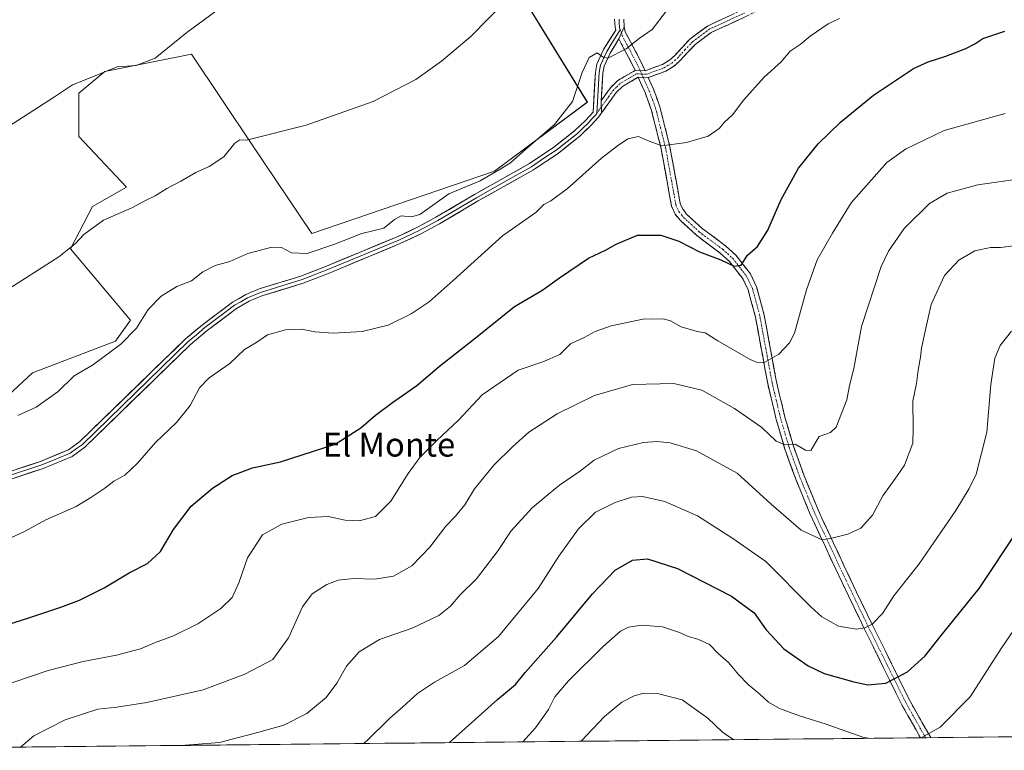
# Model space of a CAD drawing. Units: metres. Extents: x 569996 to 573435, y 4721846 to 4724194.
# Drawn here: x 571969 to 572298, y 4721865 to 4722109 of the extents above; entities that cross this region are included whole.
import ezdxf
from ezdxf.enums import TextEntityAlignment as Align

# ---------------------------------------------------------------- set-up
doc = ezdxf.new("R2010")
doc.units = ezdxf.units.M
doc.header["$MEASUREMENT"] = 0
doc.linetypes.add('TRAZO_Y_PUNTO', pattern=[1, 0.5, -0.25, 0, -0.25])
doc.linetypes.add('TRAZOSX2', pattern=[1.5, 1, -0.5])
for name, color, linetype, lineweight in [('Arbolado forestal CxS', 92, 'Continuous', 0), ('Camino', 19, 'TRAZOSX2', 0), ('Camino Cxs', 19, 'Continuous', 0), ('Camino eje', 19, 'TRAZO_Y_PUNTO', 0), ('Cultivos herbáceos CxS', 92, 'Continuous', 0), ('Curva de nivel maestra', 36, 'Continuous', 30), ('Curva de nivel normal', 36, 'Continuous', 0), ('Entidad de ámbito territorial CxS', 92, 'Continuous', 0), ('Layer 0', 7, 'Continuous', 0), ('Municipio CxS', 142, 'Continuous', 0), ('Texto cartográfico', 19, 'Continuous', 0)]:
    doc.layers.add(name, color=color, linetype=linetype, lineweight=lineweight)
doc.styles.add('Arial', font='txt', dxfattribs={"height": 0.2})

# ---------------------------------------------------------------- blocks, each defined once
blk = doc.blocks.new('*U159')
at = {"layer": 'Cultivos herbáceos CxS', "color": 92, "linetype": 'Continuous', "lineweight": 0}
blk.add_polyline3d([(572039.6059, 4722298.8077, 518.9916), (572048.2897, 4722247.0953, 522.529), (572093.3443, 4722188.4053, 530.3646), (572159.1009, 4722081.3609, 541.1103), (572128.0607, 4722058.3161, 540.7397), (572067.0203, 4722037.3987, 539.2509), (572047.1169, 4722067.0851, 535.6034), (572026.8115, 4722097.3713, 531.8142), (571997.8821, 4722091.5857, 531.2754), (571989.2041, 4722084.3541, 531.8175), (571989.2041, 4722069.8885, 532.5471), (572005.1739, 4722052.9915, 534.4763), (571993.8375, 4722046.4653, 534.4433), (571986.4263, 4722032.3733, 535.5885), (572006.4737, 4722008.5263, 539.9531), (572001.4987, 4722001.4613, 540.4008), (571973.7085, 4721990.8753, 538.2621), (571955.9343, 4721974.4241, 539.526)], dxfattribs=at)
blk = doc.blocks.new('*U161')
at = {"layer": 'Arbolado forestal CxS', "color": 92, "linetype": 'Continuous', "lineweight": 0}
for points in [[(571955.93, 4721974.42, 539.53), (571973.71, 4721990.88, 538.26), (572001.5, 4722001.46, 540.4), (572006.47, 4722008.53, 539.95), (571986.43, 4722032.37, 535.59), (571993.84, 4722046.47, 534.44), (572005.17, 4722052.99, 534.48), (571989.2, 4722069.89, 532.55), (571989.2, 4722084.35, 531.82), (571997.88, 4722091.59, 531.28), (572026.81, 4722097.37, 531.81), (572047.12, 4722067.09, 535.6), (572067.02, 4722037.4, 539.25), (572128.06, 4722058.32, 540.74), (572159.1, 4722081.36, 541.11), (572093.34, 4722188.41, 530.36), (572048.29, 4722247.1, 522.53), (572039.61, 4722298.81, 518.99)], [(572915.09, 4721875.51, 539.61), (571865.29, 4721864.65, 541.91)]]:
    blk.add_polyline3d(points, dxfattribs=at)
blk = doc.blocks.new('*U168')
at = {"layer": 'Curva de nivel normal', "color": 36, "linetype": 'Continuous', "lineweight": 0}
blk.add_polyline3d([(571962.02, 4721933.71, 545), (571971.29, 4721937.88, 545), (571978.18, 4721941.66, 545), (571988.38, 4721946.13, 545), (571993.18, 4721949.13, 545), (571997.88, 4721952.3, 545), (572000.88, 4721954.62, 545), (572004.55, 4721956.68, 545), (572008.88, 4721960.66, 545), (572014.88, 4721967.52, 545), (572021.88, 4721974.3, 545), (572026.42, 4721979.93, 545), (572029.57, 4721985.8, 545), (572032.79, 4721989.21, 545), (572039.72, 4721994.02, 545), (572044.54, 4721998.67, 545), (572048.4, 4722000.94, 545), (572052.29, 4722003.53, 545), (572058.25, 4722005.24, 545), (572063.62, 4722005.48, 545), (572068.05, 4722004.61, 545), (572074.2, 4722004.13, 545), (572083.87, 4722004.64, 545), (572092.54, 4722006.84, 545), (572100.21, 4722010.55, 545), (572106.21, 4722014.62, 545), (572114.26, 4722021.73, 545), (572130.81, 4722036.64, 545), (572141.86, 4722044.46, 545), (572144.53, 4722047.12, 545), (572146.86, 4722048.36, 545), (572152.4, 4722052.36, 545), (572163.79, 4722062.59, 545), (572169.23, 4722066.77, 545), (572172.65, 4722069.12, 545), (572176.2, 4722069.85, 545), (572179.23, 4722068.53, 545), (572184, 4722066.8, 545), (572192.23, 4722067.88, 545), (572199.5, 4722069.96, 545), (572203.18, 4722072.52, 545), (572204.88, 4722074.66, 545), (572207.61, 4722077.1, 545), (572211.38, 4722082.13, 545), (572218.19, 4722089.73, 545), (572223.85, 4722094.8, 545), (572226.85, 4722098.37, 545), (572230.19, 4722100.61, 545), (572233.52, 4722103.48, 545), (572239.56, 4722107.61, 545), (572243.32, 4722109.34, 545)], dxfattribs=at)
blk = doc.blocks.new('*U170')
at = {"layer": 'Curva de nivel normal', "color": 36, "linetype": 'Continuous', "lineweight": 0}
for points in [[(572270.66, 4721868.84, 580), (572276.93, 4721872.42, 580), (572286.95, 4721882.52, 580), (572297.4, 4721898.66, 580), (572304.42, 4721908.98, 580)], [(572137.58, 4721867.46, 580), (572141.75, 4721872.18, 580), (572146.09, 4721878.33, 580), (572148.21, 4721882.5, 580), (572152.78, 4721887.85, 580), (572164.53, 4721899.47, 580), (572170.2, 4721904.49, 580), (572172.88, 4721905.81, 580), (572177.31, 4721906.54, 580), (572184.22, 4721905.89, 580), (572189.85, 4721904.08, 580), (572192.75, 4721902.72, 580), (572196.05, 4721901.85, 580), (572199.88, 4721899.98, 580), (572202.95, 4721896.9, 580), (572206.3, 4721894.06, 580), (572209.55, 4721890.05, 580), (572212.8, 4721886.7, 580), (572216.75, 4721883.43, 580), (572219.58, 4721880.78, 580), (572223.32, 4721878.64, 580), (572230, 4721876.14, 580), (572238.94, 4721873.38, 580), (572251.1, 4721869.1, 580), (572252.95, 4721868.66, 580)]]:
    blk.add_polyline3d(points, dxfattribs=at)
blk = doc.blocks.new('*U171')
at = {"layer": 'Curva de nivel normal', "color": 36, "linetype": 'Continuous', "lineweight": 0}
blk.add_polyline3d([(571968.88, 4721976.61, 540), (571974.94, 4721979.33, 540), (571982.31, 4721984.64, 540), (571987.7, 4721989.88, 540), (571993.74, 4721993.38, 540), (572003.22, 4722000.5, 540), (572008.52, 4722005.82, 540), (572012.44, 4722012.06, 540), (572016.77, 4722016.5, 540), (572021.95, 4722019.7, 540), (572026.84, 4722021.66, 540), (572030.64, 4722024.63, 540), (572034.72, 4722026.7, 540), (572039.66, 4722028.13, 540), (572045.72, 4722030.82, 540), (572053.73, 4722032.92, 540), (572056.91, 4722032.79, 540), (572060.22, 4722030.98, 540), (572065.46, 4722030.76, 540), (572074.46, 4722033.74, 540), (572083.78, 4722037.46, 540), (572091.13, 4722039.22, 540), (572094.69, 4722042.13, 540), (572096.96, 4722043.31, 540), (572100.31, 4722043.04, 540), (572103.09, 4722043.85, 540), (572107.41, 4722046.77, 540), (572112.78, 4722050.71, 540), (572123.29, 4722055.07, 540), (572129.98, 4722058.95, 540), (572133.46, 4722061.11, 540), (572138.54, 4722065.63, 540), (572148.16, 4722073.95, 540), (572154.15, 4722081.59, 540), (572157.32, 4722091.29, 540), (572159.76, 4722096.3, 540), (572162.38, 4722097.88, 540), (572164.37, 4722096.46, 540), (572165.9, 4722096.07, 540), (572172.06, 4722099.22, 540), (572176.4, 4722102.68, 540), (572180.8, 4722105.66, 540), (572185.5, 4722111.94, 540)], dxfattribs=at)
blk = doc.blocks.new('*U176')
at = {"layer": 'Curva de nivel normal', "color": 36, "linetype": 'Continuous', "lineweight": 0}
blk.add_polyline3d([(572208.02, 4721868.19, 585), (572204.2, 4721870.69, 585), (572199.32, 4721875.45, 585), (572190.77, 4721881.58, 585), (572182.55, 4721883.69, 585), (572177.98, 4721883.78, 585), (572174.72, 4721882.9, 585), (572170.61, 4721880.75, 585), (572164.86, 4721875.94, 585), (572157.02, 4721867.67, 585)], dxfattribs=at)
blk = doc.blocks.new('*U178')
at = {"layer": 'Curva de nivel normal', "color": 36, "linetype": 'Continuous', "lineweight": 0}
blk.add_polyline3d([(571965.36, 4722073.02, 530), (571981.14, 4722083.18, 530), (571987.12, 4722087.21, 530), (571993.58, 4722089.7, 530), (572001.98, 4722093.14, 530), (572008.41, 4722093.62, 530), (572014.68, 4722096.06, 530), (572025.32, 4722104.63, 530), (572038.79, 4722114.63, 530)], dxfattribs=at)
blk = doc.blocks.new('*U182')
at = {"layer": 'Curva de nivel maestra', "color": 36, "linetype": 'Continuous', "lineweight": 30}
blk.add_polyline3d([(571952.14, 4721902.46, 550), (571972.55, 4721909, 550), (571983.22, 4721912.56, 550), (571989.42, 4721914.86, 550), (571997.69, 4721918.95, 550), (572006.08, 4721924.04, 550), (572012.22, 4721927.12, 550), (572016.55, 4721931.07, 550), (572020.86, 4721938.48, 550), (572026.71, 4721946.29, 550), (572033.92, 4721952.34, 550), (572040.47, 4721956.52, 550), (572047.23, 4721959.08, 550), (572056.62, 4721961.09, 550), (572074.87, 4721967.06, 550), (572083.46, 4721972.44, 550), (572088.36, 4721976.7, 550), (572094.06, 4721980.98, 550), (572102.09, 4721986.64, 550), (572109.72, 4721993.06, 550), (572121.12, 4722001.97, 550), (572134.72, 4722012.99, 550), (572143.89, 4722018.37, 550), (572149.8, 4722022.63, 550), (572159.44, 4722029.19, 550), (572165.15, 4722031.87, 550), (572168.77, 4722033.84, 550), (572175.85, 4722036.88, 550), (572183.63, 4722036.9, 550), (572189.63, 4722034.91, 550), (572196.59, 4722031.34, 550), (572203.71, 4722028.6, 550), (572208.15, 4722026.49, 550), (572210.47, 4722026.92, 550), (572212.57, 4722030.24, 550), (572215.9, 4722033.06, 550), (572219.42, 4722038.62, 550), (572223.89, 4722048.77, 550), (572229.66, 4722059.29, 550), (572236.22, 4722067.45, 550), (572243.64, 4722074.68, 550), (572254.65, 4722083.72, 550), (572268.11, 4722092.58, 550), (572272.99, 4722094.87, 550), (572278.91, 4722096.76, 550), (572285.51, 4722099.32, 550), (572288.51, 4722100.82, 550), (572291.2, 4722102.7, 550), (572298.62, 4722105.16, 550)], dxfattribs=at)

msp = doc.modelspace()

# ---------------------------------------------------------------- linework, layer by layer
at = {"layer": 'Arbolado forestal CxS', "color": 92, "linetype": 'Continuous', "lineweight": 0}
for points in [[(572035.46, 4722432.29, 511.77), (572035.28, 4722432.24, 511.75), (572050.3, 4722390.48, 515.67), (572063.43, 4722362.08, 518.27), (572071.4, 4722338.69, 520.87), (572046.84, 4722320.86, 518.59), (572039.61, 4722298.81, 518.99), (572048.29, 4722247.1, 522.53), (572093.34, 4722188.41, 530.36), (572159.1, 4722081.36, 541.11), (572128.06, 4722058.32, 540.74), (572067.02, 4722037.4, 539.25), (572047.12, 4722067.09, 535.6), (572026.81, 4722097.37, 531.81), (571997.88, 4722091.59, 531.28), (571989.2, 4722084.35, 531.82), (571989.2, 4722069.89, 532.55), (572005.17, 4722052.99, 534.48), (571993.84, 4722046.47, 534.44), (571986.43, 4722032.37, 535.59), (572006.47, 4722008.53, 539.95), (572001.5, 4722001.46, 540.4), (571973.71, 4721990.88, 538.26), (571955.93, 4721974.42, 539.53)], [(572915.09, 4721875.51, 539.61), (571865.29, 4721864.65, 541.91)]]:
    msp.add_polyline3d(points, dxfattribs=at)
at = {"layer": 'Camino', "color": 19, "linetype": 'TRAZOSX2', "lineweight": 0}
for points in [[(572178.4, 4722091.84), (572184.21, 4722094.01), (572186.54, 4722095.43), (572188.29, 4722096.99), (572193.42, 4722102.52), (572199.2, 4722106.83), (572211.17, 4722112.34), (572218.67, 4722116.2), (572232.73, 4722123.74), (572247.26, 4722132.06), (572265.32, 4722137.18), (572270.83, 4722139.3), (572279.98, 4722143.39), (572288.4, 4722146.33), (572301.72, 4722150.42)], [(572302.42, 4722148.02), (572289.18, 4722143.95), (572280.9, 4722141.07), (572271.79, 4722136.99), (572266.11, 4722134.81), (572248.23, 4722129.74), (572233.94, 4722121.55), (572219.83, 4722113.99), (572212.26, 4722110.09), (572200.48, 4722104.67), (572195.1, 4722100.65), (572190.04, 4722095.21), (572188.04, 4722093.42), (572185.3, 4722091.75), (572179.44, 4722089.56)], [(572171.38, 4722106.6), (572171.77, 4722104.91), (572177.07, 4722094.76), (572178.4, 4722091.84)], [(572175.03, 4722091.99), (572174.38, 4722093.44), (572169.65, 4722102.49)], [(572163.74, 4722081.86), (572166.85, 4722086.21), (572169.31, 4722088.63), (572175.03, 4722091.99)], [(572176.08, 4722089.7), (572170.84, 4722086.64), (572168.76, 4722084.58), (572163.88, 4722077.77)], [(572270.39, 4721868.84), (572264.28, 4721879.66), (572251.66, 4721905.2), (572246.33, 4721916.28), (572242.1, 4721925.19), (572233.46, 4721943.81), (572228.71, 4721955.36), (572225, 4721965.73), (572222.22, 4721975.24), (572219.36, 4721987.25), (572215.17, 4722009.96), (572212.81, 4722018.6), (572211.01, 4722022.36), (572206.57, 4722028.09), (572203.49, 4722030.9), (572195.54, 4722036.84), (572190.18, 4722041.78), (572188.42, 4722043.96), (572187.25, 4722046.54), (572183.77, 4722065.75), (572180.46, 4722078.95), (572178.42, 4722084.55), (572176.08, 4722089.7)], [(572179.44, 4722089.56), (572181.2, 4722085.69), (572183.33, 4722079.83), (572186.71, 4722066.39), (572190.14, 4722047.44), (572190.99, 4722045.55), (572192.38, 4722043.84), (572197.47, 4722039.15), (572205.4, 4722033.21), (572208.78, 4722030.14), (572213.58, 4722023.95), (572215.64, 4722019.65), (572218.1, 4722010.63), (572222.29, 4721987.87), (572225.12, 4721976.01), (572227.85, 4721966.66), (572231.51, 4721956.44), (572236.21, 4721945.01), (572244.81, 4721926.47), (572249.03, 4721917.57), (572254.36, 4721906.51), (572266.93, 4721881.06), (572272.85, 4721870.57), (572273.89, 4721868.88), (572273.89, 4721868.88)], [(572272.14, 4721868.86), (572270.39, 4721868.84)], [(572273.89, 4721868.88), (572272.14, 4721868.86)]]:
    msp.add_lwpolyline(points, dxfattribs=at)
at = {"layer": 'Camino Cxs', "color": 19, "linetype": 'Continuous', "lineweight": 0}
for points in [[(572171.38, 4722106.6), (572170.48, 4722104.53), (572169.65, 4722102.49)], [(572175.03, 4722091.99), (572178.4, 4722091.84)], [(572175.03, 4722091.99), (572178.4, 4722091.84)], [(572176.08, 4722089.7), (572179.44, 4722089.56)], [(572176.08, 4722089.7), (572179.44, 4722089.56)], [(572163.74, 4722081.86), (572163.88, 4722077.77)]]:
    msp.add_lwpolyline(points, dxfattribs=at)
msp.add_polyline3d([(572212.26, 4722110.09, 542.33), (572208.33, 4722108.28, 542.11), (572204.41, 4722106.48, 542.12), (572200.48, 4722104.67, 541.95), (572197.79, 4722102.66, 541.77), (572195.1, 4722100.65, 541.65), (572192.57, 4722097.93, 541.53), (572190.04, 4722095.21, 541.47), (572188.04, 4722093.42, 541.46), (572185.3, 4722091.75, 541.46), (572182.37, 4722090.66, 541.5), (572179.44, 4722089.56, 541.47), (572176.08, 4722089.7, 541.27), (572173.46, 4722088.17, 541.44), (572170.84, 4722086.64, 541.73), (572168.76, 4722084.58, 541.72), (572166.32, 4722081.17, 541.53), (572163.88, 4722077.77, 541.57), (572163.74, 4722081.86, 541.08), (572165.3, 4722084.04, 541.07), (572166.85, 4722086.21, 541.24), (572169.31, 4722088.63, 541.25), (572172.17, 4722090.31, 541.07), (572175.03, 4722091.99, 540.96), (572178.4, 4722091.84, 541.17), (572181.31, 4722092.93, 541.24), (572184.21, 4722094.01, 541.21), (572186.54, 4722095.43, 541.15), (572188.29, 4722096.99, 541.16), (572190.86, 4722099.76, 541.22), (572193.42, 4722102.52, 541.35), (572196.31, 4722104.68, 541.48), (572199.2, 4722106.83, 541.69), (572203.19, 4722108.67, 541.8), (572207.18, 4722110.5, 542.01)], dxfattribs=at)
for points in [[(572178.4, 4722091.84, 541.17), (572175.03, 4722091.99, 540.96), (572174.38, 4722093.44, 540.74), (572172.8, 4722096.46, 540.28), (572171.23, 4722099.47, 539.82), (572169.65, 4722102.49, 539.44), (572170.48, 4722104.53, 539.31), (572171.38, 4722106.6, 539.22), (572171.77, 4722104.91, 539.37), (572173.54, 4722101.53, 539.84), (572175.3, 4722098.14, 540.28), (572177.07, 4722094.76, 540.76), (572178.4, 4722091.84, 541.17)], [(572179.44, 4722089.56, 541.47), (572181.2, 4722085.69, 542.08), (572182.27, 4722082.76, 542.51), (572183.33, 4722079.83, 542.9), (572184.46, 4722075.35, 543.59), (572185.58, 4722070.87, 544.37), (572186.71, 4722066.39, 545.07), (572187.57, 4722061.65, 545.65), (572188.43, 4722056.92, 546.19), (572189.28, 4722052.18, 546.68), (572190.14, 4722047.44, 547.33), (572190.99, 4722045.55, 547.65), (572192.38, 4722043.84, 547.96), (572194.93, 4722041.5, 548.35), (572197.47, 4722039.15, 548.66), (572201.44, 4722036.18, 548.87), (572205.4, 4722033.21, 549.19), (572208.78, 4722030.14, 549.75), (572211.18, 4722027.05, 550.1), (572213.58, 4722023.95, 550.62), (572215.64, 4722019.65, 551.35), (572216.87, 4722015.14, 551.9), (572218.1, 4722010.63, 552.59), (572218.94, 4722006.08, 553.26), (572219.78, 4722001.53, 554.03), (572220.61, 4721996.97, 554.76), (572221.45, 4721992.42, 555.39), (572222.29, 4721987.87, 556.26), (572223.23, 4721983.92, 557.36), (572224.18, 4721979.96, 558.12), (572225.12, 4721976.01, 558.66), (572226.49, 4721971.34, 559.32), (572227.85, 4721966.66, 559.96), (572229.07, 4721963.25, 560.59), (572230.29, 4721959.85, 561.04), (572231.51, 4721956.44, 561.65), (572233.08, 4721952.63, 562.37), (572234.64, 4721948.82, 562.89), (572236.21, 4721945.01, 563.49), (572237.93, 4721941.3, 564.01), (572239.65, 4721937.59, 564.63), (572241.37, 4721933.89, 565.18), (572243.09, 4721930.18, 565.74), (572244.81, 4721926.47, 566.37), (572246.92, 4721922.02, 567.08), (572249.03, 4721917.57, 567.9), (572250.81, 4721913.88, 568.56), (572252.58, 4721910.2, 569.09), (572254.36, 4721906.51, 569.87), (572256.46, 4721902.27, 571.03), (572258.55, 4721898.03, 572.39), (572260.65, 4721893.79, 573.76), (572262.74, 4721889.54, 574.86), (572264.84, 4721885.3, 575.96), (572266.93, 4721881.06, 577.07), (572268.9, 4721877.56, 578.02), (572270.88, 4721874.07, 578.82), (572272.85, 4721870.57, 579.69), (572273.89, 4721868.88, 580.12), (572273.89, 4721868.88, 580.13), (572270.39, 4721868.84, 579.73), (572268.35, 4721872.45, 578.85), (572266.32, 4721876.05, 578.01), (572264.28, 4721879.66, 577.06), (572262.18, 4721883.92, 575.94), (572260.07, 4721888.17, 574.7), (572257.97, 4721892.43, 573.4), (572255.87, 4721896.69, 572.19), (572253.76, 4721900.94, 570.94), (572251.66, 4721905.2, 569.73), (572249.88, 4721908.89, 569.09), (572248.11, 4721912.59, 568.55), (572246.33, 4721916.28, 567.87), (572244.22, 4721920.74, 567.29), (572242.1, 4721925.19, 566.52), (572240.37, 4721928.91, 565.93), (572238.64, 4721932.64, 565.37), (572236.92, 4721936.36, 564.68), (572235.19, 4721940.09, 564.14), (572233.46, 4721943.81, 563.58), (572231.88, 4721947.66, 562.97), (572230.29, 4721951.51, 562.51), (572228.71, 4721955.36, 561.77), (572227.47, 4721958.82, 561.19), (572226.24, 4721962.27, 560.78), (572225, 4721965.73, 560.31), (572223.61, 4721970.49, 559.41), (572222.22, 4721975.24, 558.58), (572221.27, 4721979.24, 557.9), (572220.31, 4721983.25, 557.19), (572219.36, 4721987.25, 556.35), (572218.52, 4721991.79, 555.37), (572217.68, 4721996.33, 554.59), (572216.85, 4722000.88, 553.75), (572216.01, 4722005.42, 552.98), (572215.17, 4722009.96, 552.46), (572213.99, 4722014.28, 551.91), (572212.81, 4722018.6, 551.22), (572211.01, 4722022.36, 550.56), (572208.79, 4722025.23, 550.31), (572206.57, 4722028.09, 549.98), (572203.49, 4722030.9, 549.6), (572199.52, 4722033.87, 549.22), (572195.54, 4722036.84, 549.05), (572192.86, 4722039.31, 548.68), (572190.18, 4722041.78, 548.36), (572188.42, 4722043.96, 548.05), (572187.25, 4722046.54, 547.57), (572186.38, 4722051.34, 546.77), (572185.51, 4722056.15, 546.27), (572184.64, 4722060.95, 545.8), (572183.77, 4722065.75, 545.21), (572182.67, 4722070.15, 544.49), (572181.56, 4722074.55, 543.72), (572180.46, 4722078.95, 543.01), (572179.44, 4722081.75, 542.67), (572178.42, 4722084.55, 542.24), (572177.25, 4722087.13, 541.73), (572176.08, 4722089.7, 541.27), (572179.44, 4722089.56, 541.47)]]:
    msp.add_polyline3d(points, close=True, dxfattribs=at)
at = {"layer": 'Camino eje', "color": 19, "linetype": 'TRAZO_Y_PUNTO', "lineweight": 0}
for points in [[(572177.24, 4722090.77), (572178.92, 4722090.7), (572184.76, 4722092.88), (572187.29, 4722094.43), (572188.29, 4722095.32), (572189.17, 4722096.1), (572191.7, 4722098.82), (572194.26, 4722101.59), (572196.95, 4722103.6), (572199.84, 4722105.75), (572211.72, 4722111.22)], [(572170.09, 4722105.54), (572170.48, 4722104.53)], [(572170.48, 4722104.53), (572170.71, 4722103.7), (572173.36, 4722098.63), (572175.73, 4722094.1), (572176.05, 4722093.38), (572176.72, 4722091.92)], [(572177.24, 4722090.77), (572175.56, 4722090.85), (572172.94, 4722089.32), (572170.08, 4722087.64), (572168.85, 4722086.43), (572167.81, 4722085.4), (572166.25, 4722083.22), (572163.81, 4722079.81)], [(572176.72, 4722091.92), (572177.24, 4722090.77)], [(572177.24, 4722090.77), (572177.76, 4722089.63)], [(572177.76, 4722089.63), (572179.81, 4722085.12), (572180.83, 4722082.32), (572181.9, 4722079.39), (572183.59, 4722072.67), (572185.24, 4722066.07), (572188.7, 4722046.99), (572189.12, 4722046.05), (572189.71, 4722044.76), (572190.59, 4722043.67), (572191.28, 4722042.81), (572196.51, 4722038), (572200.48, 4722035.03), (572204.45, 4722032.06), (572205.99, 4722030.65), (572207.68, 4722029.12), (572212.3, 4722023.16), (572214.23, 4722019.13), (572216.64, 4722010.3), (572218.73, 4721998.92), (572220.83, 4721987.56), (572222.24, 4721981.63), (572223.67, 4721975.63), (572226.43, 4721966.2), (572230.11, 4721955.9), (572234.84, 4721944.41), (572243.46, 4721925.83), (572245.57, 4721921.38), (572247.68, 4721916.93), (572250.35, 4721911.39), (572253.01, 4721905.86), (572259.3, 4721893.13), (572265.61, 4721880.36), (572268.6, 4721875.05), (572271.59, 4721869.76), (572272.14, 4721868.86), (572272.14, 4721868.86)], [(572163.81, 4722079.81), (572162.23, 4722077.61)]]:
    msp.add_lwpolyline(points, dxfattribs=at)
at = {"layer": 'Cultivos herbáceos CxS', "color": 92, "linetype": 'Continuous', "lineweight": 0}
msp.add_polyline3d([(572035.46, 4722432.29, 511.77), (572035.28, 4722432.24, 511.75), (572050.3, 4722390.48, 515.67), (572063.43, 4722362.08, 518.27), (572071.4, 4722338.69, 520.87), (572046.84, 4722320.86, 518.59), (572039.61, 4722298.81, 518.99), (572048.29, 4722247.1, 522.53), (572093.34, 4722188.41, 530.36), (572159.1, 4722081.36, 541.11), (572128.06, 4722058.32, 540.74), (572067.02, 4722037.4, 539.25), (572047.12, 4722067.09, 535.6), (572026.81, 4722097.37, 531.81), (571997.88, 4722091.59, 531.28), (571989.2, 4722084.35, 531.82), (571989.2, 4722069.89, 532.55), (572005.17, 4722052.99, 534.48), (571993.84, 4722046.47, 534.44), (571986.43, 4722032.37, 535.59), (572006.47, 4722008.53, 539.95), (572001.5, 4722001.46, 540.4), (571973.71, 4721990.88, 538.26), (571955.93, 4721974.42, 539.53)], dxfattribs=at)
at = {"layer": 'Curva de nivel maestra', "color": 36, "linetype": 'Continuous', "lineweight": 30}
msp.add_polyline3d([(572113.06, 4721867.21, 575), (572129.1, 4721881.66, 575), (572135.12, 4721886.7, 575), (572138.36, 4721890.69, 575), (572148.78, 4721902.44, 575), (572160.85, 4721916.96, 575), (572168.44, 4721924.83, 575), (572174.19, 4721928.26, 575), (572179.19, 4721928.67, 575), (572189.2, 4721925.45, 575), (572207.31, 4721916.21, 575), (572214.83, 4721910.63, 575), (572218.82, 4721904.95, 575), (572224.79, 4721898.58, 575), (572232.87, 4721892.89, 575), (572238.17, 4721890.31, 575), (572248.18, 4721887.5, 575), (572252.84, 4721886.49, 575), (572258.82, 4721887.06, 575), (572266.1, 4721890.92, 575), (572271.93, 4721896.26, 575), (572277.25, 4721903, 575), (572289.96, 4721918.74, 575), (572303.25, 4721938.67, 575)], dxfattribs=at)
at = {"layer": 'Curva de nivel normal', "color": 36, "linetype": 'Continuous', "lineweight": 0}
for points in [[(571960.94, 4722015.95, 535), (571970.22, 4722021.74, 535), (571982.55, 4722029.62, 535), (571988.12, 4722034.1, 535), (571990.85, 4722037.16, 535), (571997.43, 4722041.9, 535), (572006.92, 4722046.08, 535), (572011.5, 4722048.46, 535), (572014.71, 4722050.03, 535), (572018.66, 4722052.49, 535), (572023.34, 4722054.9, 535), (572028.32, 4722057.86, 535), (572032.77, 4722059.9, 535), (572037.66, 4722063.13, 535), (572041.34, 4722067.69, 535), (572042.98, 4722068.79, 535), (572045.2, 4722068.69, 535), (572065.15, 4722073.73, 535), (572087.54, 4722081.64, 535), (572101.8, 4722088.92, 535), (572110.43, 4722095.04, 535), (572120.27, 4722103.47, 535), (572131.2, 4722114.56, 535)], [(571961.52, 4721885.48, 555), (571979, 4721891.39, 555), (571990.64, 4721894.37, 555), (572001.86, 4721896.43, 555), (572009.8, 4721898.57, 555), (572014.53, 4721900.63, 555), (572020.84, 4721902.92, 555), (572028.94, 4721906.97, 555), (572036.72, 4721912.12, 555), (572040.4, 4721915.74, 555), (572042.63, 4721920.66, 555), (572045.57, 4721929.04, 555), (572050.57, 4721936.66, 555), (572056.99, 4721940.26, 555), (572065.92, 4721942.45, 555), (572072.57, 4721942.82, 555), (572078.21, 4721941.64, 555), (572082.87, 4721941.41, 555), (572088.3, 4721942.8, 555), (572093.47, 4721947.91, 555), (572099.25, 4721957.22, 555), (572103.1, 4721962.5, 555), (572108.82, 4721968.23, 555), (572116.03, 4721975.01, 555), (572123.93, 4721983.51, 555), (572135.95, 4721991.79, 555), (572144.29, 4721994.56, 555), (572149.88, 4721997, 555), (572153.48, 4722000.6, 555), (572158.08, 4722002.7, 555), (572161.77, 4722004.65, 555), (572167.07, 4722006.6, 555), (572178.19, 4722008.92, 555), (572180.93, 4722008.81, 555), (572184.48, 4722008.93, 555), (572186.83, 4722008.28, 555), (572190.47, 4722006.22, 555), (572195.76, 4722004.73, 555), (572198.52, 4722004.28, 555), (572202.66, 4722001.51, 555), (572213.53, 4721995.33, 555), (572215.81, 4721994.35, 555), (572218.38, 4721994.41, 555), (572223.13, 4721997.09, 555), (572226.64, 4722000.86, 555), (572228.28, 4722004.14, 555), (572232.33, 4722018.62, 555), (572235.84, 4722028.67, 555), (572241.03, 4722037.54, 555), (572247.28, 4722047.73, 555), (572259.18, 4722061.17, 555), (572265.37, 4722065.64, 555), (572278.29, 4722071.87, 555), (572298.7, 4722077.63, 555)], [(571969.79, 4721865.73, 560), (571974.22, 4721869.53, 560), (571984.64, 4721874.86, 560), (571995.58, 4721878.45, 560), (572001.97, 4721879.04, 560), (572011.99, 4721880.61, 560), (572030.73, 4721884.85, 560), (572044.67, 4721890.08, 560), (572054.03, 4721894.99, 560), (572059.22, 4721902.3, 560), (572063.96, 4721912.57, 560), (572067.21, 4721916.92, 560), (572072.04, 4721920.08, 560), (572075.87, 4721921.59, 560), (572081.04, 4721922.15, 560), (572088.16, 4721921.91, 560), (572094.35, 4721922.84, 560), (572100.48, 4721926.34, 560), (572106.5, 4721932.58, 560), (572111.82, 4721939.58, 560), (572115.06, 4721942.98, 560), (572118.13, 4721946.75, 560), (572121.42, 4721952.05, 560), (572127.87, 4721960.02, 560), (572134.12, 4721966.08, 560), (572139.53, 4721971.05, 560), (572149.06, 4721977.18, 560), (572161.47, 4721983.33, 560), (572174.15, 4721986.94, 560), (572187.99, 4721987.33, 560), (572197.39, 4721985.07, 560), (572208.31, 4721978.99, 560), (572217.36, 4721972.6, 560), (572222.14, 4721968.04, 560), (572224.85, 4721966.88, 560), (572228.48, 4721967.02, 560), (572232.03, 4721965.02, 560), (572233.75, 4721964.88, 560), (572236.52, 4721969.56, 560), (572240.31, 4721970.89, 560), (572242.25, 4721972.65, 560), (572245.74, 4721981.82, 560), (572246.65, 4721986.6, 560), (572248.09, 4721992.31, 560), (572250.71, 4722006.31, 560), (572257.3, 4722026.42, 560), (572259.76, 4722031.53, 560), (572264.96, 4722039.09, 560), (572273.36, 4722047.45, 560), (572279.32, 4722050.94, 560), (572289.57, 4722053.72, 560), (572306.7, 4722056.16, 560)], [(572023.34, 4721866.28, 565), (572036.21, 4721867.26, 565), (572049.38, 4721870.74, 565), (572057.75, 4721873.1, 565), (572065.41, 4721876.99, 565), (572071.85, 4721882.33, 565), (572075.41, 4721887.08, 565), (572078.68, 4721892.84, 565), (572082.87, 4721897.58, 565), (572089.64, 4721901.67, 565), (572100.62, 4721905.5, 565), (572109.46, 4721909.7, 565), (572113.43, 4721912.89, 565), (572116.65, 4721916.65, 565), (572122.06, 4721922, 565), (572129.34, 4721931.46, 565), (572133.65, 4721938.05, 565), (572140.68, 4721945.71, 565), (572145.98, 4721950.17, 565), (572149.76, 4721953.3, 565), (572156.77, 4721958.11, 565), (572161.42, 4721961.65, 565), (572169.53, 4721965.53, 565), (572177.84, 4721967.55, 565), (572182.33, 4721967.85, 565), (572186.75, 4721967.45, 565), (572195.62, 4721964.81, 565), (572209.2, 4721957.33, 565), (572220.51, 4721946.97, 565), (572230.49, 4721938.24, 565), (572237.59, 4721935.06, 565), (572241.19, 4721935.73, 565), (572246.18, 4721936.97, 565), (572250.49, 4721938.95, 565), (572254.36, 4721943.3, 565), (572257.85, 4721949.72, 565), (572260.43, 4721953.28, 565), (572262.56, 4721956.46, 565), (572265.07, 4721960, 565), (572267.84, 4721967.32, 565), (572267.99, 4721972.32, 565), (572267.89, 4721981.44, 565), (572269.04, 4721987.33, 565), (572269.63, 4721991.75, 565), (572270.38, 4721996.11, 565), (572270.69, 4721999.14, 565), (572272, 4722004.8, 565), (572273.93, 4722013.71, 565), (572278.44, 4722023.42, 565), (572283.16, 4722028.54, 565), (572288.58, 4722031.63, 565), (572293.84, 4722032.81, 565), (572297.18, 4722032.81, 565), (572302.51, 4722033.49, 565)], [(572084.34, 4721866.91, 570), (572085.46, 4721867.83, 570), (572092.97, 4721875.33, 570), (572097.46, 4721879.24, 570), (572102.33, 4721883.7, 570), (572108.03, 4721887.43, 570), (572118.12, 4721893.04, 570), (572129.38, 4721902.66, 570), (572142.62, 4721918.75, 570), (572149.61, 4721929.55, 570), (572156.13, 4721938.71, 570), (572161.87, 4721944.32, 570), (572168.36, 4721947.52, 570), (572173.86, 4721949.25, 570), (572177.52, 4721949.5, 570), (572185.04, 4721947.88, 570), (572195.94, 4721943.03, 570), (572207.75, 4721935.46, 570), (572218.7, 4721927.83, 570), (572233.71, 4721912.59, 570), (572237.4, 4721909.26, 570), (572243.04, 4721906.13, 570), (572248.99, 4721905.18, 570), (572251.82, 4721905.62, 570), (572254.22, 4721906.82, 570), (572257.72, 4721910.44, 570), (572261.5, 4721916.34, 570), (572269.94, 4721927.04, 570), (572282.23, 4721944.85, 570), (572286.63, 4721952.2, 570), (572289.03, 4721956.98, 570), (572292.53, 4721970.98, 570), (572293.95, 4721986.98, 570), (572295.28, 4721995.81, 570), (572296.98, 4722000.05, 570), (572300.84, 4722004.79, 570)]]:
    msp.add_polyline3d(points, dxfattribs=at)
at = {"layer": 'Entidad de ámbito territorial CxS', "color": 92, "linetype": 'Continuous', "lineweight": 0}
msp.add_polyline3d([(572301.31, 4721869.16, 585.33), (572296.31, 4721869.11, 584.05), (572291.31, 4721869.06, 583.54), (572286.32, 4721869, 583.03), (572281.32, 4721868.95, 581.29), (572276.33, 4721868.9, 580.41), (572271.33, 4721868.85, 579.82), (572266.33, 4721868.8, 579.36), (572261.34, 4721868.75, 579.49), (572256.34, 4721868.69, 579.6), (572251.35, 4721868.64, 579.95), (572246.35, 4721868.59, 580.42), (572241.35, 4721868.54, 580.95), (572236.36, 4721868.49, 581.41), (572231.36, 4721868.44, 582.03), (572226.36, 4721868.38, 582.47), (572221.37, 4721868.33, 582.9), (572216.37, 4721868.28, 583.53), (572211.38, 4721868.23, 584.24), (572206.38, 4721868.18, 584.93), (572201.38, 4721868.12, 586.11), (572196.39, 4721868.07, 587.02), (572191.39, 4721868.02, 587.94), (572186.4, 4721867.97, 588.8), (572181.4, 4721867.92, 589.11), (572176.4, 4721867.87, 589.63), (572171.41, 4721867.81, 588.74), (572166.41, 4721867.76, 587.33), (572161.41, 4721867.71, 586.2), (572156.42, 4721867.66, 584.87), (572151.42, 4721867.61, 583.41), (572146.43, 4721867.56, 581.95), (572141.43, 4721867.5, 580.99), (572136.43, 4721867.45, 579.58), (572131.44, 4721867.4, 578.46), (572126.44, 4721867.35, 577.35), (572121.45, 4721867.3, 576.65), (572116.45, 4721867.25, 575.63), (572111.45, 4721867.19, 574.45), (572106.46, 4721867.14, 573.29), (572101.46, 4721867.09, 572.72), (572096.46, 4721867.04, 572.07), (572091.47, 4721866.99, 571.12), (572086.47, 4721866.94, 570.36), (572081.48, 4721866.88, 569.53), (572076.48, 4721866.83, 568.85), (572071.48, 4721866.78, 568.2), (572066.49, 4721866.73, 567.52), (572061.49, 4721866.68, 567.05), (572056.5, 4721866.62, 566.69), (572051.5, 4721866.57, 566.31), (572046.5, 4721866.52, 565.99), (572041.51, 4721866.47, 565.49), (572036.51, 4721866.42, 565.27), (572031.52, 4721866.37, 565.07), (572026.52, 4721866.31, 565.04), (572021.52, 4721866.26, 564.88), (572016.53, 4721866.21, 565.02), (572011.53, 4721866.16, 564.85), (572006.53, 4721866.11, 564.4), (572001.54, 4721866.06, 564.02), (571996.54, 4721866, 563.48), (571991.55, 4721865.95, 562.81), (571986.55, 4721865.9, 562.29), (571981.55, 4721865.85, 561.94), (571976.56, 4721865.8, 561.06), (571971.56, 4721865.75, 560.25), (571966.57, 4721865.69, 559.42)], dxfattribs=at)
at = {"layer": 'Layer 0', "linetype": 'Continuous', "lineweight": 0}
for points in [[(571964.57, 4721957.31), (571976.44, 4721961.25), (571985.73, 4721965.14), (571989.59, 4721967.9), (572024.77, 4722002.12), (572030.59, 4722006.95), (572040.51, 4722014.48), (572044.99, 4722017.06), (572049.5, 4722018.92), (572063.37, 4722023.21), (572071.95, 4722026.56), (572095.61, 4722036.37), (572102.35, 4722039.52), (572108.5, 4722042.86), (572121.39, 4722050.51), (572139.76, 4722060.82), (572147.94, 4722066.37), (572154.94, 4722071.87), (572158.48, 4722075.25), (572161, 4722078.04), (572161.81, 4722091.41), (572162.28, 4722094.09), (572164.47, 4722098.92), (572168.57, 4722105.47), (572168.35, 4722106.41), (572168.23, 4722109.1)], [(572169.74, 4722109.11), (572169.78, 4722107.96), (572169.9, 4722106.38), (572170.09, 4722105.54)], [(572171.24, 4722109.11), (572171.38, 4722106.6)], [(572170.09, 4722105.54), (572167.06, 4722100.71), (572165.58, 4722098.33), (572163.49, 4722093.72), (572163.06, 4722091.27), (572162.23, 4722077.61)], [(572171.38, 4722106.6), (572170.48, 4722104.53), (572169.65, 4722102.49)], [(572169.65, 4722102.49), (572166.68, 4722097.73), (572164.69, 4722093.35), (572164.3, 4722091.12), (572163.74, 4722081.86)], [(572163.74, 4722081.86), (572163.88, 4722077.77)], [(572162.23, 4722077.61), (572161.9, 4722077.15), (572160.64, 4722075.78), (572159.38, 4722074.38), (572157.61, 4722072.69), (572155.77, 4722070.93), (572148.68, 4722065.36), (572144.59, 4722062.59), (572140.42, 4722059.76), (572131.2, 4722054.59), (572122.02, 4722049.43), (572115.57, 4722045.61), (572109.12, 4722041.77), (572106.05, 4722040.1), (572102.92, 4722038.41), (572096.12, 4722035.23), (572072.42, 4722025.4), (572063.79, 4722022.03), (572049.93, 4722017.75), (572045.54, 4722015.94), (572043.3, 4722014.65), (572041.21, 4722013.44), (572036.25, 4722009.67), (572031.37, 4722005.98), (572028.52, 4722003.61), (572025.61, 4722001.19), (572008.02, 4721984.08), (571990.4, 4721966.94), (571988.47, 4721965.56), (571986.34, 4721964.04), (571981.53, 4721962.02), (571976.88, 4721960.08), (571965.1, 4721956.17)], [(572163.88, 4722077.77), (572162.95, 4722076.47), (572160.27, 4722073.51), (572156.59, 4722069.98), (572149.42, 4722064.35), (572141.07, 4722058.7), (572122.64, 4722048.35), (572109.74, 4722040.68), (572103.48, 4722037.29), (572096.62, 4722034.08), (572072.88, 4722024.24), (572064.2, 4722020.85), (572050.35, 4722016.57), (572046.09, 4722014.81), (572041.9, 4722012.39), (572032.14, 4722005), (572026.44, 4722000.26), (571991.2, 4721965.97), (571986.95, 4721962.94), (571977.32, 4721958.9), (571965.62, 4721955.02)]]:
    msp.add_lwpolyline(points, dxfattribs=at)
for points in [[(572171.24, 4722109.11, 539.02), (572171.38, 4722106.6, 539.22), (572171.38, 4722106.6, 539.22), (572170.48, 4722104.53, 539.31), (572169.65, 4722102.49, 539.44), (572168.17, 4722100.11, 539.59), (572166.68, 4722097.73, 539.75), (572164.69, 4722093.35, 540.26), (572164.3, 4722091.12, 540.54), (572164.02, 4722086.49, 540.87), (572163.74, 4722081.86, 541.08), (572163.88, 4722077.77, 541.57), (572162.95, 4722076.47, 541.58), (572160.27, 4722073.51, 541.5), (572158.43, 4722071.75, 541.83), (572156.59, 4722069.98, 541.7), (572153.01, 4722067.17, 541.86), (572149.42, 4722064.35, 541.81), (572146.64, 4722062.47, 541.77), (572143.85, 4722060.58, 541.93), (572141.07, 4722058.7, 541.86), (572137.38, 4722056.63, 541.77), (572133.7, 4722054.56, 541.52), (572130.01, 4722052.49, 541.28), (572126.33, 4722050.42, 541.44), (572122.64, 4722048.35, 541.31), (572119.42, 4722046.43, 541.21), (572116.19, 4722044.52, 541.06), (572112.97, 4722042.6, 541.01), (572109.74, 4722040.68, 541.03), (572106.61, 4722038.99, 541.07), (572103.48, 4722037.29, 541.19), (572100.05, 4722035.69, 541.2), (572096.62, 4722034.08, 541.22), (572092.66, 4722032.44, 541.12), (572088.71, 4722030.8, 541.11), (572084.75, 4722029.16, 541.08), (572080.79, 4722027.52, 541.1), (572076.84, 4722025.88, 541.13), (572072.88, 4722024.24, 541.2), (572068.54, 4722022.55, 541.39), (572064.2, 4722020.85, 541.67), (572059.58, 4722019.42, 541.72), (572054.97, 4722018, 541.68), (572050.35, 4722016.57, 542), (572046.09, 4722014.81, 541.89), (572041.9, 4722012.39, 541.94), (572038.65, 4722009.93, 542.04), (572035.39, 4722007.46, 541.94), (572032.14, 4722005, 542.13), (572029.29, 4722002.63, 542.22), (572026.44, 4722000.26, 542.27), (572022.92, 4721996.83, 542.36), (572019.39, 4721993.4, 542.41), (572015.87, 4721989.97, 542.32), (572012.34, 4721986.54, 542.23), (572008.82, 4721983.12, 542.21), (572005.3, 4721979.69, 542.2), (572001.77, 4721976.26, 542.06), (571998.25, 4721972.83, 542.04), (571994.72, 4721969.4, 542.02), (571991.2, 4721965.97, 542.03), (571989.08, 4721964.46, 541.99), (571986.95, 4721962.94, 541.9), (571983.74, 4721961.59, 541.93), (571980.53, 4721960.25, 541.89), (571977.32, 4721958.9, 541.88), (571973.42, 4721957.61, 541.9), (571969.52, 4721956.31, 541.95), (571965.62, 4721955.02, 542.04)], [(571968.53, 4721958.62, 541.62), (571972.48, 4721959.94, 541.73), (571976.44, 4721961.25, 541.74), (571979.54, 4721962.55, 541.72), (571982.63, 4721963.84, 541.7), (571985.73, 4721965.14, 541.74), (571989.59, 4721967.9, 541.81), (571993.11, 4721971.32, 541.88), (571996.63, 4721974.74, 541.76), (572000.14, 4721978.17, 541.77), (572003.66, 4721981.59, 541.89), (572007.18, 4721985.01, 541.85), (572010.7, 4721988.43, 541.82), (572014.22, 4721991.85, 541.92), (572017.73, 4721995.28, 542), (572021.25, 4721998.7, 541.87), (572024.77, 4722002.12, 541.86), (572027.68, 4722004.54, 541.77), (572030.59, 4722006.95, 541.72), (572033.9, 4722009.46, 541.57), (572037.2, 4722011.97, 541.66), (572040.51, 4722014.48, 541.53), (572042.75, 4722015.77, 541.55), (572044.99, 4722017.06, 541.64), (572049.5, 4722018.92, 541.51), (572054.12, 4722020.35, 541.39), (572058.75, 4722021.78, 541.4), (572063.37, 4722023.21, 541.21), (572067.66, 4722024.89, 540.93), (572071.95, 4722026.56, 540.89), (572075.89, 4722028.2, 540.78), (572079.84, 4722029.83, 540.76), (572083.78, 4722031.47, 540.79), (572087.72, 4722033.1, 540.77), (572091.67, 4722034.74, 540.68), (572095.61, 4722036.37, 540.75), (572098.98, 4722037.95, 540.74), (572102.35, 4722039.52, 540.67), (572105.43, 4722041.19, 540.58), (572108.5, 4722042.86, 540.52), (572112.8, 4722045.41, 540.6), (572117.09, 4722047.96, 540.7), (572121.39, 4722050.51, 540.58), (572125.06, 4722052.57, 540.62), (572128.74, 4722054.63, 540.59), (572132.41, 4722056.7, 540.79), (572136.09, 4722058.76, 540.97), (572139.76, 4722060.82, 541.23), (572143.85, 4722063.6, 541.3), (572147.94, 4722066.37, 541.43), (572151.44, 4722069.12, 541.33), (572154.94, 4722071.87, 541.31), (572158.48, 4722075.25, 541.16), (572161, 4722078.04, 540.93), (572161.27, 4722082.5, 540.72), (572161.54, 4722086.95, 540.53), (572161.81, 4722091.41, 540.37), (572162.28, 4722094.09, 540.24), (572163.38, 4722096.51, 540.02), (572164.47, 4722098.92, 539.73), (572166.52, 4722102.2, 539.31), (572168.57, 4722105.47, 539.13), (572168.35, 4722106.41, 539.04), (572168.23, 4722109.1, 538.81)]]:
    msp.add_polyline3d(points, dxfattribs=at)
at = {"layer": 'Municipio CxS', "color": 142, "linetype": 'Continuous', "lineweight": 0}
msp.add_polyline3d([(572301.31, 4721869.16, 585.33), (572296.31, 4721869.11, 584.05), (572291.31, 4721869.06, 583.54), (572286.32, 4721869, 583.03), (572281.32, 4721868.95, 581.29), (572276.33, 4721868.9, 580.41), (572271.33, 4721868.85, 579.82), (572266.33, 4721868.8, 579.36), (572261.34, 4721868.75, 579.49), (572256.34, 4721868.69, 579.6), (572251.35, 4721868.64, 579.95), (572246.35, 4721868.59, 580.42), (572241.35, 4721868.54, 580.95), (572236.36, 4721868.49, 581.41), (572231.36, 4721868.44, 582.03), (572226.36, 4721868.38, 582.47), (572221.37, 4721868.33, 582.9), (572216.37, 4721868.28, 583.53), (572211.38, 4721868.23, 584.24), (572206.38, 4721868.18, 584.93), (572201.38, 4721868.12, 586.11), (572196.39, 4721868.07, 587.02), (572191.39, 4721868.02, 587.94), (572186.4, 4721867.97, 588.8), (572181.4, 4721867.92, 589.11), (572176.4, 4721867.87, 589.63), (572171.41, 4721867.81, 588.74), (572166.41, 4721867.76, 587.33), (572161.41, 4721867.71, 586.2), (572156.42, 4721867.66, 584.87), (572151.42, 4721867.61, 583.41), (572146.43, 4721867.56, 581.95), (572141.43, 4721867.5, 580.99), (572136.43, 4721867.45, 579.58), (572131.44, 4721867.4, 578.46), (572126.44, 4721867.35, 577.35), (572121.45, 4721867.3, 576.65), (572116.45, 4721867.25, 575.63), (572111.45, 4721867.19, 574.45), (572106.46, 4721867.14, 573.29), (572101.46, 4721867.09, 572.72), (572096.46, 4721867.04, 572.07), (572091.47, 4721866.99, 571.12), (572086.47, 4721866.94, 570.36), (572081.48, 4721866.88, 569.53), (572076.48, 4721866.83, 568.85), (572071.48, 4721866.78, 568.2), (572066.49, 4721866.73, 567.52), (572061.49, 4721866.68, 567.05), (572056.5, 4721866.62, 566.69), (572051.5, 4721866.57, 566.31), (572046.5, 4721866.52, 565.99), (572041.51, 4721866.47, 565.49), (572036.51, 4721866.42, 565.27), (572031.52, 4721866.37, 565.07), (572026.52, 4721866.31, 565.04), (572021.52, 4721866.26, 564.88), (572016.53, 4721866.21, 565.02), (572011.53, 4721866.16, 564.85), (572006.53, 4721866.11, 564.4), (572001.54, 4721866.06, 564.02), (571996.54, 4721866, 563.48), (571991.55, 4721865.95, 562.81), (571986.55, 4721865.9, 562.29), (571981.55, 4721865.85, 561.94), (571976.56, 4721865.8, 561.06), (571971.56, 4721865.75, 560.25), (571966.57, 4721865.69, 559.42)], dxfattribs=at)

# ---------------------------------------------------------------- block references
at = {"layer": 'Arbolado forestal CxS', "color": 92, "linetype": 'Continuous', "lineweight": 0}
msp.add_blockref('*U161', (0, 0), dxfattribs=at)
at = {"layer": 'Cultivos herbáceos CxS', "color": 92, "linetype": 'Continuous', "lineweight": 0}
msp.add_blockref('*U159', (0, 0), dxfattribs=at)
at = {"layer": 'Curva de nivel maestra', "color": 36, "linetype": 'Continuous', "lineweight": 30}
msp.add_blockref('*U182', (0, 0), dxfattribs=at)
at = {"layer": 'Curva de nivel normal', "color": 36, "linetype": 'Continuous', "lineweight": 0}
for name in ['*U178', '*U171', '*U168', '*U170', '*U176']:
    msp.add_blockref(name, (0, 0), dxfattribs=at)

# ---------------------------------------------------------------- texts
at = {"layer": 'Texto cartográfico', "color": 19, "linetype": 'Continuous', "lineweight": 0, "style": 'Arial'}
msp.add_text('El Monte', height=8, dxfattribs=at).set_placement((572092.82, 4721966.87), align=Align.MIDDLE_CENTER)

doc.saveas('drawing.dxf')
